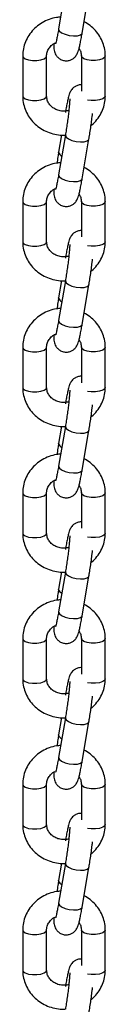
# Model space of a CAD drawing. Units: millimetres. Extents: x 315 to 7654, y 218 to 10499.
# Drawn here: x 3780 to 3799, y 8437 to 8664 of the extents above; entities that cross this region are included whole.
import ezdxf

# ---------------------------------------------------------------- set-up
doc = ezdxf.new("R2010")
doc.units = ezdxf.units.MM
doc.header["$LTSCALE"] = 50

msp = doc.modelspace()

# ---------------------------------------------------------------- linework, layer by layer
at = {"color": 7, "linetype": 'Continuous', "lineweight": 25}
for p, q in [((3789.44, 8670.66), (3787.89, 8661.54)), ((3793.31, 8660.61), (3794.86, 8669.74)), ((3779.63, 8655.34), (3779.63, 8646.1)), ((3785.13, 8646.1), (3785.13, 8655.34)), ((3793.13, 8655.34), (3793.13, 8647.2)), ((3798.63, 8646.1), (3798.63, 8655.34)), ((3788.57, 8637.17), (3787.89, 8633.19)), ((3789.44, 8637.15), (3787.89, 8628.02)), ((3789.44, 8637.15), (3789.44, 8637.08)), ((3793.31, 8627.1), (3794.86, 8636.23)), ((3787.89, 8633.12), (3787.89, 8633.19)), ((3779.63, 8621.83), (3779.63, 8612.59)), ((3785.13, 8612.59), (3785.13, 8621.83)), ((3793.13, 8621.83), (3793.13, 8613.69)), ((3798.63, 8612.59), (3798.63, 8621.83)), ((3788.57, 8603.65), (3787.89, 8599.67)), ((3789.44, 8603.63), (3787.89, 8594.51)), ((3789.44, 8603.63), (3789.44, 8603.57)), ((3793.31, 8593.58), (3794.86, 8602.71)), ((3787.89, 8599.61), (3787.89, 8599.67)), ((3779.63, 8588.31), (3779.63, 8579.07)), ((3785.13, 8579.07), (3785.13, 8588.31)), ((3793.13, 8588.31), (3793.13, 8580.17)), ((3798.63, 8579.07), (3798.63, 8588.31)), ((3788.57, 8570.14), (3787.89, 8566.16)), ((3789.44, 8570.12), (3787.89, 8560.99)), ((3789.44, 8570.12), (3789.44, 8570.05)), ((3793.31, 8560.07), (3794.86, 8569.2)), ((3787.89, 8566.09), (3787.89, 8566.16)), ((3779.63, 8554.8), (3779.63, 8545.56)), ((3785.13, 8545.56), (3785.13, 8554.8)), ((3793.13, 8554.8), (3793.13, 8546.66)), ((3798.63, 8545.56), (3798.63, 8554.8)), ((3788.57, 8536.62), (3787.89, 8532.64)), ((3789.44, 8536.6), (3787.89, 8527.48)), ((3789.44, 8536.6), (3789.44, 8536.54)), ((3793.31, 8526.55), (3794.86, 8535.68)), ((3787.89, 8532.58), (3787.89, 8532.64)), ((3779.63, 8521.28), (3779.63, 8512.04)), ((3785.13, 8512.04), (3785.13, 8521.28)), ((3793.13, 8521.28), (3793.13, 8513.14)), ((3798.63, 8512.04), (3798.63, 8521.28)), ((3788.57, 8503.11), (3787.89, 8499.13)), ((3789.44, 8503.09), (3787.89, 8493.96)), ((3789.44, 8503.09), (3789.44, 8503.02)), ((3793.31, 8493.04), (3794.86, 8502.17)), ((3787.89, 8499.06), (3787.89, 8499.13)), ((3779.63, 8487.77), (3779.63, 8478.53)), ((3785.13, 8478.53), (3785.13, 8487.77)), ((3793.13, 8487.77), (3793.13, 8479.63)), ((3798.63, 8478.53), (3798.63, 8487.77)), ((3788.57, 8469.59), (3787.89, 8465.61)), ((3789.44, 8469.57), (3787.89, 8460.45)), ((3789.44, 8469.57), (3789.44, 8469.51)), ((3793.31, 8459.52), (3794.86, 8468.65)), ((3787.89, 8465.55), (3787.89, 8465.61)), ((3779.63, 8454.25), (3779.63, 8445.01)), ((3785.13, 8445.01), (3785.13, 8454.25)), ((3793.13, 8454.25), (3793.13, 8446.11)), ((3798.63, 8445.01), (3798.63, 8454.25))]:
    msp.add_line(p, q, dxfattribs=at)
at = {"color": 8, "linetype": 'Continuous', "lineweight": 25, "flags": 128}
for points in [[(3787.89, 8661.54), (3787.89, 8661.47), (3788.07, 8661.06), (3788.59, 8660.66), (3789.39, 8660.31), (3790.35, 8660.06), (3791.34, 8659.96), (3792.24, 8660), (3792.91, 8660.19), (3793.27, 8660.5), (3793.31, 8660.61)], [(3779.63, 8655.34), (3779.73, 8655.05), (3780.18, 8654.71), (3780.93, 8654.45), (3781.87, 8654.31), (3782.88, 8654.31), (3783.83, 8654.45), (3784.57, 8654.71), (3785.02, 8655.05), (3785.13, 8655.33)], [(3798.63, 8655.34), (3798.52, 8655.05), (3798.07, 8654.71), (3797.33, 8654.45), (3796.38, 8654.31), (3795.37, 8654.31), (3794.43, 8654.45), (3793.68, 8654.71), (3793.23, 8655.05), (3793.13, 8655.33)], [(3779.63, 8646.1), (3779.73, 8645.82), (3780.18, 8645.47), (3780.93, 8645.21), (3781.87, 8645.07), (3782.88, 8645.07), (3783.83, 8645.21), (3784.57, 8645.47), (3785.02, 8645.82), (3785.13, 8646.1)], [(3798.63, 8646.1), (3798.52, 8645.82), (3798.07, 8645.47), (3797.33, 8645.21), (3796.38, 8645.07), (3795.37, 8645.07), (3794.51, 8645.19)], [(3789.44, 8637.08), (3789.62, 8636.68), (3790.15, 8636.27), (3790.94, 8635.92), (3791.9, 8635.68), (3792.9, 8635.57), (3793.79, 8635.61), (3794.46, 8635.8), (3794.82, 8636.11), (3794.86, 8636.23)], [(3787.89, 8628.02), (3787.89, 8627.95), (3788.07, 8627.55), (3788.59, 8627.14), (3789.39, 8626.79), (3790.35, 8626.55), (3791.34, 8626.44), (3792.24, 8626.48), (3792.91, 8626.67), (3793.27, 8626.98), (3793.31, 8627.1)], [(3779.63, 8621.83), (3779.73, 8621.54), (3780.18, 8621.19), (3780.93, 8620.93), (3781.87, 8620.79), (3782.88, 8620.79), (3783.83, 8620.93), (3784.57, 8621.19), (3785.02, 8621.54), (3785.13, 8621.82)], [(3798.63, 8621.83), (3798.52, 8621.54), (3798.07, 8621.19), (3797.33, 8620.93), (3796.38, 8620.79), (3795.37, 8620.79), (3794.43, 8620.93), (3793.68, 8621.19), (3793.23, 8621.54), (3793.13, 8621.82)], [(3779.63, 8612.59), (3779.73, 8612.3), (3780.18, 8611.95), (3780.93, 8611.69), (3781.87, 8611.55), (3782.88, 8611.55), (3783.83, 8611.69), (3784.57, 8611.95), (3785.02, 8612.3), (3785.13, 8612.59)], [(3798.63, 8612.59), (3798.52, 8612.3), (3798.07, 8611.95), (3797.33, 8611.69), (3796.38, 8611.55), (3795.37, 8611.55), (3794.51, 8611.67)], [(3789.44, 8603.57), (3789.62, 8603.16), (3790.15, 8602.76), (3790.94, 8602.41), (3791.9, 8602.16), (3792.9, 8602.05), (3793.79, 8602.1), (3794.46, 8602.28), (3794.82, 8602.59), (3794.86, 8602.71)], [(3787.89, 8594.51), (3787.89, 8594.44), (3788.07, 8594.03), (3788.59, 8593.63), (3789.39, 8593.28), (3790.35, 8593.03), (3791.34, 8592.93), (3792.24, 8592.97), (3792.91, 8593.16), (3793.27, 8593.46), (3793.31, 8593.58)], [(3779.63, 8588.31), (3779.73, 8588.02), (3780.18, 8587.68), (3780.93, 8587.42), (3781.87, 8587.28), (3782.88, 8587.28), (3783.83, 8587.42), (3784.57, 8587.68), (3785.02, 8588.02), (3785.13, 8588.3)], [(3798.63, 8588.31), (3798.52, 8588.02), (3798.07, 8587.68), (3797.33, 8587.42), (3796.38, 8587.28), (3795.37, 8587.28), (3794.43, 8587.42), (3793.68, 8587.68), (3793.23, 8588.02), (3793.13, 8588.3)], [(3779.63, 8579.07), (3779.73, 8578.79), (3780.18, 8578.44), (3780.93, 8578.18), (3781.87, 8578.04), (3782.88, 8578.04), (3783.83, 8578.18), (3784.57, 8578.44), (3785.02, 8578.79), (3785.13, 8579.07)], [(3798.63, 8579.07), (3798.52, 8578.79), (3798.07, 8578.44), (3797.33, 8578.18), (3796.38, 8578.04), (3795.37, 8578.04), (3794.51, 8578.16)], [(3789.44, 8570.05), (3789.62, 8569.65), (3790.15, 8569.24), (3790.94, 8568.89), (3791.9, 8568.65), (3792.9, 8568.54), (3793.79, 8568.58), (3794.46, 8568.77), (3794.82, 8569.08), (3794.86, 8569.2)], [(3787.89, 8560.99), (3787.89, 8560.92), (3788.07, 8560.52), (3788.59, 8560.11), (3789.39, 8559.76), (3790.35, 8559.52), (3791.34, 8559.41), (3792.24, 8559.45), (3792.91, 8559.64), (3793.27, 8559.95), (3793.31, 8560.07)], [(3779.63, 8554.8), (3779.73, 8554.51), (3780.18, 8554.16), (3780.93, 8553.9), (3781.87, 8553.76), (3782.88, 8553.76), (3783.83, 8553.9), (3784.57, 8554.16), (3785.02, 8554.51), (3785.13, 8554.79)], [(3798.63, 8554.8), (3798.52, 8554.51), (3798.07, 8554.16), (3797.33, 8553.9), (3796.38, 8553.76), (3795.37, 8553.76), (3794.43, 8553.9), (3793.68, 8554.16), (3793.23, 8554.51), (3793.13, 8554.79)], [(3779.63, 8545.56), (3779.73, 8545.27), (3780.18, 8544.92), (3780.93, 8544.66), (3781.87, 8544.52), (3782.88, 8544.52), (3783.83, 8544.66), (3784.57, 8544.92), (3785.02, 8545.27), (3785.13, 8545.56)], [(3798.63, 8545.56), (3798.52, 8545.27), (3798.07, 8544.92), (3797.33, 8544.66), (3796.38, 8544.52), (3795.37, 8544.52), (3794.51, 8544.64)], [(3789.44, 8536.54), (3789.62, 8536.13), (3790.15, 8535.72), (3790.94, 8535.38), (3791.9, 8535.13), (3792.9, 8535.02), (3793.79, 8535.07), (3794.46, 8535.25), (3794.82, 8535.56), (3794.86, 8535.68)], [(3787.89, 8527.48), (3787.89, 8527.41), (3788.07, 8527), (3788.59, 8526.6), (3789.39, 8526.25), (3790.35, 8526), (3791.34, 8525.9), (3792.24, 8525.94), (3792.91, 8526.13), (3793.27, 8526.43), (3793.31, 8526.55)], [(3779.63, 8521.28), (3779.73, 8520.99), (3780.18, 8520.65), (3780.93, 8520.39), (3781.87, 8520.25), (3782.88, 8520.25), (3783.83, 8520.39), (3784.57, 8520.65), (3785.02, 8520.99), (3785.13, 8521.27)], [(3798.63, 8521.28), (3798.52, 8520.99), (3798.07, 8520.65), (3797.33, 8520.39), (3796.38, 8520.25), (3795.37, 8520.25), (3794.43, 8520.39), (3793.68, 8520.65), (3793.23, 8520.99), (3793.13, 8521.27)], [(3779.63, 8512.04), (3779.73, 8511.76), (3780.18, 8511.41), (3780.93, 8511.15), (3781.87, 8511.01), (3782.88, 8511.01), (3783.83, 8511.15), (3784.57, 8511.41), (3785.02, 8511.76), (3785.13, 8512.04)], [(3798.63, 8512.04), (3798.52, 8511.76), (3798.07, 8511.41), (3797.33, 8511.15), (3796.38, 8511.01), (3795.37, 8511.01), (3794.51, 8511.13)], [(3789.44, 8503.02), (3789.62, 8502.61), (3790.15, 8502.21), (3790.94, 8501.86), (3791.9, 8501.62), (3792.9, 8501.51), (3793.79, 8501.55), (3794.46, 8501.74), (3794.82, 8502.05), (3794.86, 8502.17)], [(3787.89, 8493.96), (3787.89, 8493.89), (3788.07, 8493.49), (3788.59, 8493.08), (3789.39, 8492.73), (3790.35, 8492.49), (3791.34, 8492.38), (3792.24, 8492.42), (3792.91, 8492.61), (3793.27, 8492.92), (3793.31, 8493.04)], [(3779.63, 8487.77), (3779.73, 8487.48), (3780.18, 8487.13), (3780.93, 8486.87), (3781.87, 8486.73), (3782.88, 8486.73), (3783.83, 8486.87), (3784.57, 8487.13), (3785.02, 8487.48), (3785.13, 8487.76)], [(3798.63, 8487.77), (3798.52, 8487.48), (3798.07, 8487.13), (3797.33, 8486.87), (3796.38, 8486.73), (3795.37, 8486.73), (3794.43, 8486.87), (3793.68, 8487.13), (3793.23, 8487.48), (3793.13, 8487.76)], [(3779.63, 8478.53), (3779.73, 8478.24), (3780.18, 8477.89), (3780.93, 8477.63), (3781.87, 8477.49), (3782.88, 8477.49), (3783.83, 8477.63), (3784.57, 8477.89), (3785.02, 8478.24), (3785.13, 8478.53)], [(3798.63, 8478.53), (3798.52, 8478.24), (3798.07, 8477.89), (3797.33, 8477.63), (3796.38, 8477.49), (3795.37, 8477.49), (3794.51, 8477.61)], [(3789.44, 8469.51), (3789.62, 8469.1), (3790.15, 8468.69), (3790.94, 8468.35), (3791.9, 8468.1), (3792.9, 8467.99), (3793.79, 8468.04), (3794.46, 8468.22), (3794.82, 8468.53), (3794.86, 8468.65)], [(3787.89, 8460.45), (3787.89, 8460.38), (3788.07, 8459.97), (3788.59, 8459.57), (3789.39, 8459.22), (3790.35, 8458.97), (3791.34, 8458.87), (3792.24, 8458.91), (3792.91, 8459.1), (3793.27, 8459.4), (3793.31, 8459.52)], [(3779.63, 8454.25), (3779.73, 8453.96), (3780.18, 8453.62), (3780.93, 8453.36), (3781.87, 8453.22), (3782.88, 8453.22), (3783.83, 8453.36), (3784.57, 8453.62), (3785.02, 8453.96), (3785.13, 8454.24)], [(3798.63, 8454.25), (3798.52, 8453.96), (3798.07, 8453.62), (3797.33, 8453.36), (3796.38, 8453.22), (3795.37, 8453.22), (3794.43, 8453.36), (3793.68, 8453.62), (3793.23, 8453.96), (3793.13, 8454.24)], [(3779.63, 8445.01), (3779.73, 8444.73), (3780.18, 8444.38), (3780.93, 8444.12), (3781.87, 8443.98), (3782.88, 8443.98), (3783.83, 8444.12), (3784.57, 8444.38), (3785.02, 8444.73), (3785.13, 8445.01)], [(3798.63, 8445.01), (3798.52, 8444.73), (3798.07, 8444.38), (3797.33, 8444.12), (3796.38, 8443.98), (3795.37, 8443.98), (3794.51, 8444.1)]]:
    msp.add_lwpolyline(points, dxfattribs=at)
at = {"color": 8, "linetype": 'Continuous', "lineweight": 25}
for centre in [(3789.21, 8633.56), (3789.21, 8600.04), (3789.21, 8566.53), (3789.21, 8533.01), (3789.21, 8499.5), (3789.21, 8465.98)]:
    msp.add_arc(centre, 1.39, 198.2935, 244.8687, dxfattribs=at)
at = {"color": 7, "linetype": 'Continuous', "lineweight": 25}
for points, knots in [([(3788.35, 8664.26), (3788.03, 8664.24), (3787.12, 8664.19), (3785.67, 8663.76), (3784.1, 8663.03), (3782.69, 8662.02), (3781.5, 8660.79), (3780.57, 8659.37), (3779.94, 8657.82), (3779.66, 8656.45), (3779.64, 8655.62), (3779.63, 8655.34)], [0, 0, 0, 0, 0.0702289, 0.1949296, 0.3196856, 0.4443072, 0.5685721, 0.6923201, 0.8154068, 0.9377954, 1, 1, 1, 1]), ([(3798.63, 8655.34), (3798.61, 8655.69), (3798.58, 8656.58), (3798.26, 8658), (3797.6, 8659.51), (3796.67, 8660.9), (3795.48, 8662.08), (3794.48, 8662.84), (3793.85, 8663.12), (3793.75, 8663.17)], [0, 0, 0, 0, 0.108605, 0.27925, 0.449888, 0.620792, 0.792286, 0.964583, 1, 1, 1, 1]), ([(3786.83, 8658.19), (3786.82, 8658.15), (3786.8, 8657.76), (3786.8, 8657.33), (3786.83, 8656.74), (3786.97, 8656.15), (3787.24, 8655.55), (3787.68, 8654.98), (3788.35, 8654.49), (3789.21, 8654.21), (3790.09, 8654.22), (3790.85, 8654.47), (3791.42, 8654.85), (3791.83, 8655.27), (3792.1, 8655.68), (3792.28, 8656.06), (3792.44, 8656.47), (3792.6, 8657.03), (3792.79, 8657.86), (3793.01, 8658.94), (3793.19, 8659.89), (3793.29, 8660.47), (3793.31, 8660.61)], [0, 0, 0, 0, 0.009221, 0.10255, 0.158757, 0.200287, 0.236065, 0.278212, 0.325465, 0.375753, 0.429398, 0.473578, 0.512092, 0.546665, 0.578788, 0.611596, 0.654148, 0.722948, 0.809676, 0.892354, 0.973292, 1, 1, 1, 1]), ([(3787.89, 8661.54), (3787.85, 8661.32), (3787.74, 8660.67), (3787.56, 8659.73), (3787.38, 8658.88), (3787.26, 8658.38), (3787.19, 8658.15), (3787.2, 8658.17), (3787.2, 8658.18)], [0, 0, 0, 0, 0.1278843, 0.3698864, 0.6081643, 0.8045038, 0.9567263, 1, 1, 1, 1]), ([(3785.13, 8655.34), (3785.13, 8655.47), (3785.15, 8655.91), (3785.37, 8656.67), (3785.96, 8657.52), (3786.56, 8658.09), (3786.99, 8658.27), (3787.07, 8658.3)], [0, 0, 0, 0, 0.107725, 0.391632, 0.669815, 0.93678, 1, 1, 1, 1]), ([(3792.59, 8657.05), (3792.74, 8656.81), (3793.06, 8656.26), (3793.1, 8655.67), (3793.13, 8655.34)], [0, 0, 0, 0, 0.451044, 1, 1, 1, 1]), ([(3793.13, 8648.66), (3792.96, 8648.67), (3792.53, 8648.69), (3791.9, 8648.45), (3791.33, 8648.08), (3790.92, 8647.66), (3790.65, 8647.25), (3790.47, 8646.87), (3790.32, 8646.46), (3790.16, 8645.9), (3789.96, 8645.07), (3789.74, 8643.99), (3789.57, 8643.04), (3789.47, 8642.46), (3789.44, 8642.31)], [0, 0, 0, 0, 0.048277, 0.121967, 0.186172, 0.243864, 0.297425, 0.352154, 0.423128, 0.537874, 0.682546, 0.820444, 0.955443, 1, 1, 1, 1]), ([(3779.63, 8646.1), (3779.64, 8645.76), (3779.67, 8644.86), (3780, 8643.45), (3780.65, 8641.93), (3781.59, 8640.55), (3782.77, 8639.36), (3784.17, 8638.38), (3785.73, 8637.65), (3787.4, 8637.23), (3788.66, 8637.07), (3789.33, 8637.13), (3789.43, 8637.14)], [0, 0, 0, 0, 0.071704, 0.184383, 0.297049, 0.409873, 0.523125, 0.63686, 0.751167, 0.86599, 0.981267, 1, 1, 1, 1]), ([(3790.24, 8642.78), (3789.94, 8642.71), (3789.29, 8642.57), (3788.24, 8642.66), (3787.21, 8643), (3786.33, 8643.56), (3785.66, 8644.29), (3785.21, 8645.16), (3785.16, 8645.78), (3785.13, 8646.1)], [0, 0, 0, 0, 0.118034, 0.260986, 0.403463, 0.546292, 0.690988, 0.839344, 1, 1, 1, 1]), ([(3790.45, 8645.5), (3790.45, 8645.5), (3790.45, 8645.51), (3790.45, 8645.31), (3790.43, 8644.87), (3790.38, 8644.13), (3790.28, 8643.11), (3790.14, 8641.89), (3789.96, 8640.52), (3789.76, 8639.11), (3789.58, 8637.97), (3789.47, 8637.34), (3789.44, 8637.15)], [0, 0, 0, 0, 0.025063, 0.09799, 0.19123, 0.302818, 0.424984, 0.552148, 0.681499, 0.811762, 0.942267, 1, 1, 1, 1]), ([(3795.34, 8639.33), (3795.41, 8639.37), (3795.94, 8639.75), (3796.74, 8640.67), (3797.69, 8642.07), (3798.31, 8643.63), (3798.59, 8644.99), (3798.62, 8645.82), (3798.63, 8646.1)], [0, 0, 0, 0, 0.029355, 0.246414, 0.462575, 0.677551, 0.891348, 1, 1, 1, 1]), ([(3794.86, 8636.23), (3794.9, 8636.47), (3795.02, 8637.18), (3795.22, 8638.42), (3795.43, 8639.9), (3795.59, 8641.17), (3795.67, 8641.87), (3795.7, 8642.13)], [0, 0, 0, 0, 0.12693, 0.369797, 0.612412, 0.855155, 1, 1, 1, 1]), ([(3787.89, 8633.19), (3787.85, 8632.95), (3787.73, 8632.24), (3787.6, 8631.38), (3787.51, 8630.78), (3787.5, 8630.67)], [0, 0, 0, 0, 0.300039, 0.874136, 1, 1, 1, 1]), ([(3788.35, 8630.75), (3788.03, 8630.73), (3787.12, 8630.67), (3785.67, 8630.25), (3784.1, 8629.51), (3782.69, 8628.51), (3781.5, 8627.27), (3780.57, 8625.86), (3779.94, 8624.3), (3779.66, 8622.94), (3779.64, 8622.11), (3779.63, 8621.83)], [0, 0, 0, 0, 0.070229, 0.1949304, 0.3196853, 0.444307, 0.568572, 0.69232, 0.8154068, 0.9377954, 1, 1, 1, 1]), ([(3798.63, 8621.83), (3798.61, 8622.17), (3798.58, 8623.07), (3798.26, 8624.48), (3797.6, 8626), (3796.67, 8627.38), (3795.48, 8628.56), (3794.48, 8629.33), (3793.85, 8629.61), (3793.75, 8629.65)], [0, 0, 0, 0, 0.108605, 0.27925, 0.449889, 0.620793, 0.792286, 0.964582, 1, 1, 1, 1]), ([(3786.83, 8624.67), (3786.82, 8624.64), (3786.8, 8624.24), (3786.8, 8623.82), (3786.83, 8623.23), (3786.97, 8622.64), (3787.24, 8622.04), (3787.68, 8621.46), (3788.35, 8620.98), (3789.21, 8620.7), (3790.09, 8620.71), (3790.85, 8620.96), (3791.42, 8621.33), (3791.83, 8621.75), (3792.1, 8622.17), (3792.28, 8622.55), (3792.44, 8622.96), (3792.6, 8623.52), (3792.79, 8624.35), (3793.01, 8625.43), (3793.19, 8626.38), (3793.29, 8626.96), (3793.31, 8627.1)], [0, 0, 0, 0, 0.009226, 0.10255, 0.158761, 0.200287, 0.236064, 0.278211, 0.325466, 0.375754, 0.429398, 0.473579, 0.512092, 0.546663, 0.57879, 0.611597, 0.654149, 0.722943, 0.809676, 0.892354, 0.973292, 1, 1, 1, 1]), ([(3787.89, 8628.02), (3787.85, 8627.8), (3787.74, 8627.16), (3787.56, 8626.22), (3787.38, 8625.37), (3787.26, 8624.87), (3787.19, 8624.64), (3787.2, 8624.66), (3787.2, 8624.66)], [0, 0, 0, 0, 0.127894, 0.369885, 0.608163, 0.804504, 0.956747, 1, 1, 1, 1]), ([(3785.13, 8621.83), (3785.13, 8621.95), (3785.15, 8622.4), (3785.37, 8623.16), (3785.96, 8624.01), (3786.56, 8624.57), (3786.99, 8624.75), (3787.07, 8624.79)], [0, 0, 0, 0, 0.107725, 0.391634, 0.669802, 0.93678, 1, 1, 1, 1]), ([(3792.59, 8623.54), (3792.74, 8623.29), (3793.06, 8622.74), (3793.1, 8622.15), (3793.13, 8621.83)], [0, 0, 0, 0, 0.451044, 1, 1, 1, 1]), ([(3793.13, 8615.15), (3792.96, 8615.15), (3792.53, 8615.17), (3791.9, 8614.93), (3791.33, 8614.57), (3790.92, 8614.15), (3790.65, 8613.73), (3790.47, 8613.35), (3790.32, 8612.94), (3790.16, 8612.38), (3789.96, 8611.55), (3789.74, 8610.47), (3789.57, 8609.52), (3789.47, 8608.94), (3789.44, 8608.8)], [0, 0, 0, 0, 0.048279, 0.121969, 0.186172, 0.243868, 0.297429, 0.352151, 0.423125, 0.537871, 0.682544, 0.820443, 0.955442, 1, 1, 1, 1]), ([(3779.63, 8612.59), (3779.64, 8612.24), (3779.67, 8611.35), (3780, 8609.93), (3780.65, 8608.42), (3781.59, 8607.04), (3782.77, 8605.84), (3784.17, 8604.87), (3785.73, 8604.14), (3787.4, 8603.72), (3788.66, 8603.55), (3789.33, 8603.62), (3789.43, 8603.63)], [0, 0, 0, 0, 0.071704, 0.184383, 0.297049, 0.409873, 0.523125, 0.63686, 0.751167, 0.86599, 0.981267, 1, 1, 1, 1]), ([(3790.24, 8609.26), (3789.94, 8609.2), (3789.29, 8609.05), (3788.24, 8609.15), (3787.21, 8609.48), (3786.33, 8610.04), (3785.66, 8610.78), (3785.21, 8611.64), (3785.16, 8612.27), (3785.13, 8612.59)], [0, 0, 0, 0, 0.118035, 0.260987, 0.40346, 0.546294, 0.690986, 0.839336, 1, 1, 1, 1]), ([(3795.34, 8605.81), (3795.41, 8605.86), (3795.94, 8606.23), (3796.74, 8607.16), (3797.69, 8608.56), (3798.31, 8610.11), (3798.59, 8611.48), (3798.62, 8612.31), (3798.63, 8612.59)], [0, 0, 0, 0, 0.029355, 0.246414, 0.462571, 0.677551, 0.891348, 1, 1, 1, 1]), ([(3790.45, 8611.98), (3790.45, 8611.98), (3790.45, 8611.99), (3790.45, 8611.79), (3790.43, 8611.35), (3790.38, 8610.61), (3790.28, 8609.6), (3790.14, 8608.37), (3789.96, 8607.01), (3789.76, 8605.6), (3789.58, 8604.46), (3789.47, 8603.83), (3789.44, 8603.63)], [0, 0, 0, 0, 0.025063, 0.09799, 0.19123, 0.302818, 0.424984, 0.552148, 0.681499, 0.811762, 0.942267, 1, 1, 1, 1]), ([(3794.86, 8602.71), (3794.9, 8602.95), (3795.02, 8603.66), (3795.22, 8604.9), (3795.43, 8606.39), (3795.59, 8607.65), (3795.67, 8608.35), (3795.7, 8608.61)], [0, 0, 0, 0, 0.12693, 0.3697975, 0.6124074, 0.8551551, 1, 1, 1, 1]), ([(3787.89, 8599.67), (3787.85, 8599.43), (3787.73, 8598.72), (3787.6, 8597.87), (3787.51, 8597.26), (3787.5, 8597.16)], [0, 0, 0, 0, 0.300039, 0.874136, 1, 1, 1, 1]), ([(3788.35, 8597.23), (3788.03, 8597.21), (3787.12, 8597.16), (3785.67, 8596.73), (3784.1, 8596), (3782.69, 8594.99), (3781.5, 8593.76), (3780.57, 8592.34), (3779.94, 8590.79), (3779.66, 8589.42), (3779.64, 8588.59), (3779.63, 8588.31)], [0, 0, 0, 0, 0.070229, 0.19493, 0.319687, 0.444307, 0.568572, 0.692322, 0.815407, 0.937795, 1, 1, 1, 1]), ([(3787.89, 8594.51), (3787.85, 8594.29), (3787.74, 8593.64), (3787.56, 8592.7), (3787.38, 8591.85), (3787.26, 8591.35), (3787.19, 8591.12), (3787.2, 8591.14), (3787.2, 8591.15)], [0, 0, 0, 0, 0.127891, 0.369877, 0.608151, 0.804487, 0.956727, 1, 1, 1, 1]), ([(3798.63, 8588.31), (3798.61, 8588.66), (3798.58, 8589.55), (3798.26, 8590.97), (3797.6, 8592.48), (3796.67, 8593.87), (3795.48, 8595.05), (3794.48, 8595.81), (3793.85, 8596.09), (3793.75, 8596.14)], [0, 0, 0, 0, 0.108601, 0.27925, 0.449886, 0.620793, 0.792286, 0.964582, 1, 1, 1, 1]), ([(3786.83, 8591.16), (3786.82, 8591.12), (3786.8, 8590.73), (3786.8, 8590.3), (3786.83, 8589.71), (3786.97, 8589.12), (3787.24, 8588.52), (3787.68, 8587.95), (3788.35, 8587.46), (3789.21, 8587.18), (3790.09, 8587.19), (3790.85, 8587.44), (3791.42, 8587.82), (3791.83, 8588.24), (3792.1, 8588.65), (3792.28, 8589.03), (3792.44, 8589.44), (3792.6, 8590), (3792.79, 8590.83), (3793.01, 8591.91), (3793.19, 8592.86), (3793.29, 8593.44), (3793.31, 8593.58)], [0, 0, 0, 0, 0.009221, 0.10255, 0.158756, 0.200286, 0.236064, 0.278211, 0.325466, 0.375753, 0.429397, 0.473577, 0.512092, 0.546663, 0.578786, 0.611598, 0.65415, 0.722944, 0.809672, 0.892354, 0.973292, 1, 1, 1, 1]), ([(3785.13, 8588.31), (3785.13, 8588.44), (3785.15, 8588.88), (3785.37, 8589.64), (3785.96, 8590.49), (3786.56, 8591.06), (3786.99, 8591.24), (3787.07, 8591.27)], [0, 0, 0, 0, 0.107708, 0.391635, 0.669805, 0.936772, 1, 1, 1, 1]), ([(3792.59, 8590.02), (3792.74, 8589.78), (3793.06, 8589.23), (3793.1, 8588.64), (3793.13, 8588.31)], [0, 0, 0, 0, 0.451059, 1, 1, 1, 1]), ([(3793.13, 8581.63), (3792.96, 8581.64), (3792.53, 8581.66), (3791.9, 8581.42), (3791.33, 8581.05), (3790.92, 8580.63), (3790.65, 8580.22), (3790.47, 8579.84), (3790.32, 8579.43), (3790.16, 8578.87), (3789.96, 8578.04), (3789.74, 8576.96), (3789.57, 8576.01), (3789.47, 8575.43), (3789.44, 8575.28)], [0, 0, 0, 0, 0.048278, 0.121968, 0.18617, 0.243867, 0.297428, 0.352149, 0.423124, 0.53788, 0.682544, 0.820443, 0.955442, 1, 1, 1, 1]), ([(3779.63, 8579.07), (3779.64, 8578.73), (3779.67, 8577.83), (3780, 8576.42), (3780.65, 8574.9), (3781.59, 8573.52), (3782.77, 8572.33), (3784.17, 8571.35), (3785.73, 8570.62), (3787.4, 8570.2), (3788.66, 8570.04), (3789.33, 8570.1), (3789.43, 8570.11)], [0, 0, 0, 0, 0.071704, 0.184383, 0.297049, 0.409873, 0.523125, 0.636861, 0.751167, 0.86599, 0.981267, 1, 1, 1, 1]), ([(3790.24, 8575.75), (3789.94, 8575.68), (3789.29, 8575.54), (3788.24, 8575.63), (3787.21, 8575.97), (3786.33, 8576.53), (3785.66, 8577.26), (3785.21, 8578.13), (3785.16, 8578.75), (3785.13, 8579.07)], [0, 0, 0, 0, 0.1180344, 0.2609867, 0.4034599, 0.5462928, 0.6909781, 0.8393358, 1, 1, 1, 1]), ([(3790.45, 8578.47), (3790.45, 8578.47), (3790.45, 8578.48), (3790.45, 8578.28), (3790.43, 8577.84), (3790.38, 8577.1), (3790.28, 8576.08), (3790.14, 8574.86), (3789.96, 8573.49), (3789.76, 8572.08), (3789.58, 8570.94), (3789.47, 8570.31), (3789.44, 8570.12)], [0, 0, 0, 0, 0.025063, 0.09799, 0.191231, 0.30282, 0.424986, 0.552146, 0.6815, 0.811763, 0.942267, 1, 1, 1, 1]), ([(3795.34, 8572.3), (3795.41, 8572.34), (3795.94, 8572.72), (3796.74, 8573.64), (3797.69, 8575.04), (3798.31, 8576.6), (3798.59, 8577.96), (3798.62, 8578.79), (3798.63, 8579.07)], [0, 0, 0, 0, 0.029357, 0.246416, 0.462572, 0.677552, 0.891348, 1, 1, 1, 1]), ([(3794.86, 8569.2), (3794.9, 8569.44), (3795.02, 8570.15), (3795.22, 8571.39), (3795.43, 8572.87), (3795.59, 8574.14), (3795.67, 8574.84), (3795.7, 8575.1)], [0, 0, 0, 0, 0.1269248, 0.369797, 0.6124086, 0.8551628, 1, 1, 1, 1]), ([(3787.89, 8566.16), (3787.85, 8565.92), (3787.73, 8565.21), (3787.6, 8564.35), (3787.51, 8563.75), (3787.5, 8563.64)], [0, 0, 0, 0, 0.300036, 0.874135, 1, 1, 1, 1]), ([(3788.35, 8563.72), (3788.03, 8563.7), (3787.12, 8563.64), (3785.67, 8563.22), (3784.1, 8562.48), (3782.69, 8561.48), (3781.5, 8560.24), (3780.57, 8558.83), (3779.94, 8557.27), (3779.66, 8555.91), (3779.64, 8555.08), (3779.63, 8554.8)], [0, 0, 0, 0, 0.0702291, 0.1949297, 0.3196856, 0.4443057, 0.5685723, 0.6923203, 0.8154069, 0.9377932, 1, 1, 1, 1]), ([(3798.63, 8554.8), (3798.61, 8555.14), (3798.58, 8556.04), (3798.26, 8557.45), (3797.6, 8558.97), (3796.67, 8560.35), (3795.48, 8561.53), (3794.48, 8562.3), (3793.85, 8562.58), (3793.75, 8562.62)], [0, 0, 0, 0, 0.108605, 0.27925, 0.449888, 0.620795, 0.792286, 0.964583, 1, 1, 1, 1]), ([(3787.89, 8560.99), (3787.85, 8560.77), (3787.74, 8560.13), (3787.56, 8559.19), (3787.38, 8558.34), (3787.26, 8557.84), (3787.19, 8557.61), (3787.2, 8557.63), (3787.2, 8557.63)], [0, 0, 0, 0, 0.127883, 0.369871, 0.608147, 0.804485, 0.956727, 1, 1, 1, 1]), ([(3786.83, 8557.64), (3786.82, 8557.61), (3786.8, 8557.21), (3786.8, 8556.79), (3786.83, 8556.2), (3786.97, 8555.61), (3787.24, 8555.01), (3787.68, 8554.43), (3788.35, 8553.95), (3789.21, 8553.67), (3790.09, 8553.68), (3790.85, 8553.93), (3791.42, 8554.3), (3791.83, 8554.72), (3792.1, 8555.14), (3792.28, 8555.52), (3792.44, 8555.93), (3792.6, 8556.49), (3792.79, 8557.32), (3793.01, 8558.4), (3793.19, 8559.35), (3793.29, 8559.93), (3793.31, 8560.07)], [0, 0, 0, 0, 0.009221, 0.10255, 0.158756, 0.200286, 0.236064, 0.278211, 0.325465, 0.375752, 0.429397, 0.473578, 0.512091, 0.546664, 0.578787, 0.611595, 0.654146, 0.722946, 0.809674, 0.892356, 0.973295, 1, 1, 1, 1]), ([(3785.13, 8554.8), (3785.13, 8554.92), (3785.15, 8555.37), (3785.37, 8556.13), (3785.96, 8556.98), (3786.56, 8557.54), (3786.99, 8557.72), (3787.07, 8557.76)], [0, 0, 0, 0, 0.107725, 0.391632, 0.669815, 0.93678, 1, 1, 1, 1]), ([(3792.59, 8556.51), (3792.74, 8556.26), (3793.06, 8555.71), (3793.1, 8555.12), (3793.13, 8554.8)], [0, 0, 0, 0, 0.451044, 1, 1, 1, 1]), ([(3793.13, 8548.12), (3792.96, 8548.12), (3792.53, 8548.14), (3791.9, 8547.9), (3791.33, 8547.54), (3790.92, 8547.12), (3790.65, 8546.7), (3790.47, 8546.32), (3790.32, 8545.91), (3790.16, 8545.35), (3789.96, 8544.52), (3789.74, 8543.44), (3789.57, 8542.49), (3789.47, 8541.91), (3789.44, 8541.77)], [0, 0, 0, 0, 0.048277, 0.121967, 0.186172, 0.243864, 0.297425, 0.352155, 0.423129, 0.537875, 0.682538, 0.820444, 0.955443, 1, 1, 1, 1]), ([(3779.63, 8545.56), (3779.64, 8545.21), (3779.67, 8544.32), (3780, 8542.9), (3780.65, 8541.39), (3781.59, 8540.01), (3782.77, 8538.81), (3784.17, 8537.84), (3785.73, 8537.11), (3787.4, 8536.69), (3788.66, 8536.52), (3789.33, 8536.59), (3789.43, 8536.6)], [0, 0, 0, 0, 0.071704, 0.184383, 0.297049, 0.409874, 0.523126, 0.636861, 0.751168, 0.86599, 0.981267, 1, 1, 1, 1]), ([(3790.24, 8542.23), (3789.94, 8542.17), (3789.29, 8542.02), (3788.24, 8542.12), (3787.21, 8542.45), (3786.33, 8543.01), (3785.66, 8543.75), (3785.21, 8544.61), (3785.16, 8545.24), (3785.13, 8545.56)], [0, 0, 0, 0, 0.118034, 0.260986, 0.403459, 0.546286, 0.690979, 0.839333, 1, 1, 1, 1]), ([(3790.45, 8544.95), (3790.45, 8544.95), (3790.45, 8544.96), (3790.45, 8544.76), (3790.43, 8544.32), (3790.38, 8543.58), (3790.28, 8542.57), (3790.14, 8541.34), (3789.96, 8539.98), (3789.76, 8538.57), (3789.58, 8537.43), (3789.47, 8536.8), (3789.44, 8536.6)], [0, 0, 0, 0, 0.025063, 0.097999, 0.191239, 0.302826, 0.424991, 0.552149, 0.681502, 0.811763, 0.942268, 1, 1, 1, 1]), ([(3795.34, 8538.78), (3795.41, 8538.83), (3795.94, 8539.2), (3796.74, 8540.13), (3797.69, 8541.53), (3798.31, 8543.08), (3798.59, 8544.45), (3798.62, 8545.28), (3798.63, 8545.56)], [0, 0, 0, 0, 0.029354, 0.246417, 0.462573, 0.677552, 0.891344, 1, 1, 1, 1]), ([(3794.86, 8535.68), (3794.9, 8535.92), (3795.02, 8536.63), (3795.22, 8537.87), (3795.43, 8539.36), (3795.59, 8540.62), (3795.67, 8541.32), (3795.7, 8541.58)], [0, 0, 0, 0, 0.1269306, 0.3697993, 0.6124094, 0.8551631, 1, 1, 1, 1]), ([(3787.89, 8532.64), (3787.85, 8532.4), (3787.73, 8531.69), (3787.6, 8530.84), (3787.51, 8530.23), (3787.5, 8530.13)], [0, 0, 0, 0, 0.300038, 0.874134, 1, 1, 1, 1]), ([(3788.35, 8530.2), (3788.03, 8530.18), (3787.12, 8530.13), (3785.67, 8529.7), (3784.1, 8528.97), (3782.69, 8527.96), (3781.5, 8526.73), (3780.57, 8525.31), (3779.94, 8523.76), (3779.66, 8522.39), (3779.64, 8521.56), (3779.63, 8521.28)], [0, 0, 0, 0, 0.0702289, 0.1949296, 0.3196856, 0.4443072, 0.5685721, 0.6923201, 0.8154068, 0.9377954, 1, 1, 1, 1]), ([(3798.63, 8521.28), (3798.61, 8521.63), (3798.58, 8522.52), (3798.26, 8523.94), (3797.6, 8525.45), (3796.67, 8526.84), (3795.48, 8528.02), (3794.48, 8528.78), (3793.85, 8529.06), (3793.75, 8529.11)], [0, 0, 0, 0, 0.108605, 0.27925, 0.449888, 0.620792, 0.792286, 0.964583, 1, 1, 1, 1]), ([(3786.83, 8524.13), (3786.82, 8524.09), (3786.8, 8523.7), (3786.8, 8523.27), (3786.83, 8522.68), (3786.97, 8522.09), (3787.24, 8521.49), (3787.68, 8520.92), (3788.35, 8520.43), (3789.21, 8520.15), (3790.09, 8520.16), (3790.85, 8520.41), (3791.42, 8520.79), (3791.83, 8521.21), (3792.1, 8521.62), (3792.28, 8522), (3792.44, 8522.41), (3792.6, 8522.97), (3792.79, 8523.8), (3793.01, 8524.88), (3793.19, 8525.83), (3793.29, 8526.41), (3793.31, 8526.55)], [0, 0, 0, 0, 0.009221, 0.10255, 0.158757, 0.200287, 0.236064, 0.278211, 0.325465, 0.375753, 0.429398, 0.473579, 0.512092, 0.546666, 0.578789, 0.611596, 0.654148, 0.722948, 0.809676, 0.892354, 0.973292, 1, 1, 1, 1]), ([(3787.89, 8527.48), (3787.85, 8527.25), (3787.74, 8526.61), (3787.56, 8525.67), (3787.38, 8524.82), (3787.26, 8524.32), (3787.19, 8524.09), (3787.2, 8524.11), (3787.2, 8524.12)], [0, 0, 0, 0, 0.127884, 0.369887, 0.608165, 0.804504, 0.956747, 1, 1, 1, 1]), ([(3785.13, 8521.28), (3785.13, 8521.41), (3785.15, 8521.85), (3785.37, 8522.61), (3785.96, 8523.46), (3786.56, 8524.03), (3786.99, 8524.21), (3787.07, 8524.24)], [0, 0, 0, 0, 0.107725, 0.391632, 0.669815, 0.93678, 1, 1, 1, 1]), ([(3792.59, 8522.99), (3792.74, 8522.75), (3793.06, 8522.2), (3793.1, 8521.61), (3793.13, 8521.28)], [0, 0, 0, 0, 0.451044, 1, 1, 1, 1]), ([(3793.13, 8514.6), (3792.96, 8514.61), (3792.53, 8514.63), (3791.9, 8514.39), (3791.33, 8514.02), (3790.92, 8513.6), (3790.65, 8513.19), (3790.47, 8512.81), (3790.32, 8512.4), (3790.16, 8511.84), (3789.96, 8511.01), (3789.74, 8509.93), (3789.57, 8508.98), (3789.47, 8508.4), (3789.44, 8508.25)], [0, 0, 0, 0, 0.048277, 0.121967, 0.186172, 0.243864, 0.297425, 0.352154, 0.423128, 0.537874, 0.682546, 0.820444, 0.955443, 1, 1, 1, 1]), ([(3779.63, 8512.04), (3779.64, 8511.7), (3779.67, 8510.8), (3780, 8509.39), (3780.65, 8507.87), (3781.59, 8506.49), (3782.77, 8505.3), (3784.17, 8504.32), (3785.73, 8503.59), (3787.4, 8503.17), (3788.66, 8503.01), (3789.33, 8503.07), (3789.43, 8503.08)], [0, 0, 0, 0, 0.071704, 0.184383, 0.297049, 0.409873, 0.523125, 0.63686, 0.751167, 0.86599, 0.981267, 1, 1, 1, 1]), ([(3790.24, 8508.72), (3789.94, 8508.65), (3789.29, 8508.51), (3788.24, 8508.6), (3787.21, 8508.94), (3786.33, 8509.5), (3785.66, 8510.23), (3785.21, 8511.1), (3785.16, 8511.72), (3785.13, 8512.04)], [0, 0, 0, 0, 0.118033, 0.260986, 0.403463, 0.546292, 0.690985, 0.839341, 1, 1, 1, 1]), ([(3790.45, 8511.44), (3790.45, 8511.44), (3790.45, 8511.45), (3790.45, 8511.25), (3790.43, 8510.81), (3790.38, 8510.07), (3790.28, 8509.05), (3790.14, 8507.83), (3789.96, 8506.46), (3789.76, 8505.05), (3789.58, 8503.91), (3789.47, 8503.28), (3789.44, 8503.09)], [0, 0, 0, 0, 0.0250634, 0.0979896, 0.1912301, 0.3028182, 0.4249843, 0.552148, 0.6814994, 0.8117617, 0.9422671, 1, 1, 1, 1]), ([(3795.34, 8505.27), (3795.41, 8505.31), (3795.94, 8505.69), (3796.74, 8506.61), (3797.69, 8508.01), (3798.31, 8509.57), (3798.59, 8510.93), (3798.62, 8511.76), (3798.63, 8512.04)], [0, 0, 0, 0, 0.029355, 0.246414, 0.462575, 0.677551, 0.891344, 1, 1, 1, 1]), ([(3794.86, 8502.17), (3794.9, 8502.41), (3795.02, 8503.12), (3795.22, 8504.36), (3795.43, 8505.84), (3795.59, 8507.11), (3795.67, 8507.81), (3795.7, 8508.07)], [0, 0, 0, 0, 0.12693, 0.3697975, 0.6124074, 0.8551551, 1, 1, 1, 1]), ([(3787.89, 8499.13), (3787.85, 8498.89), (3787.73, 8498.18), (3787.6, 8497.32), (3787.51, 8496.72), (3787.5, 8496.61)], [0, 0, 0, 0, 0.300039, 0.874136, 1, 1, 1, 1]), ([(3788.35, 8496.69), (3788.03, 8496.67), (3787.12, 8496.61), (3785.67, 8496.19), (3784.1, 8495.45), (3782.69, 8494.45), (3781.5, 8493.21), (3780.57, 8491.8), (3779.94, 8490.24), (3779.66, 8488.88), (3779.64, 8488.05), (3779.63, 8487.77)], [0, 0, 0, 0, 0.070229, 0.1949304, 0.3196853, 0.444307, 0.568572, 0.69232, 0.8154068, 0.9377954, 1, 1, 1, 1]), ([(3798.63, 8487.77), (3798.61, 8488.11), (3798.58, 8489.01), (3798.26, 8490.42), (3797.6, 8491.94), (3796.67, 8493.32), (3795.48, 8494.5), (3794.48, 8495.27), (3793.85, 8495.55), (3793.75, 8495.59)], [0, 0, 0, 0, 0.108602, 0.27925, 0.449889, 0.620793, 0.792286, 0.964582, 1, 1, 1, 1]), ([(3786.83, 8490.61), (3786.82, 8490.58), (3786.8, 8490.18), (3786.8, 8489.76), (3786.83, 8489.17), (3786.97, 8488.57), (3787.24, 8487.98), (3787.68, 8487.4), (3788.35, 8486.92), (3789.21, 8486.64), (3790.09, 8486.65), (3790.85, 8486.9), (3791.42, 8487.27), (3791.83, 8487.69), (3792.1, 8488.11), (3792.28, 8488.49), (3792.44, 8488.9), (3792.6, 8489.46), (3792.79, 8490.29), (3793.01, 8491.37), (3793.19, 8492.32), (3793.29, 8492.9), (3793.31, 8493.04)], [0, 0, 0, 0, 0.009226, 0.102549, 0.158761, 0.200287, 0.236064, 0.278211, 0.325466, 0.375754, 0.429398, 0.473579, 0.512093, 0.546664, 0.57879, 0.611598, 0.654149, 0.722943, 0.809677, 0.892354, 0.973292, 1, 1, 1, 1]), ([(3787.89, 8493.96), (3787.85, 8493.74), (3787.74, 8493.1), (3787.56, 8492.16), (3787.38, 8491.31), (3787.26, 8490.81), (3787.19, 8490.58), (3787.2, 8490.6), (3787.2, 8490.6)], [0, 0, 0, 0, 0.127894, 0.369885, 0.608163, 0.804504, 0.956747, 1, 1, 1, 1]), ([(3785.13, 8487.77), (3785.13, 8487.89), (3785.15, 8488.34), (3785.37, 8489.1), (3785.96, 8489.95), (3786.56, 8490.51), (3786.99, 8490.69), (3787.07, 8490.73)], [0, 0, 0, 0, 0.107725, 0.391634, 0.669802, 0.93678, 1, 1, 1, 1]), ([(3792.59, 8489.48), (3792.74, 8489.23), (3793.06, 8488.68), (3793.1, 8488.09), (3793.13, 8487.77)], [0, 0, 0, 0, 0.451044, 1, 1, 1, 1]), ([(3793.13, 8481.09), (3792.96, 8481.09), (3792.53, 8481.11), (3791.9, 8480.87), (3791.33, 8480.51), (3790.92, 8480.09), (3790.65, 8479.67), (3790.47, 8479.29), (3790.32, 8478.88), (3790.16, 8478.32), (3789.96, 8477.49), (3789.74, 8476.41), (3789.57, 8475.46), (3789.47, 8474.88), (3789.44, 8474.74)], [0, 0, 0, 0, 0.048279, 0.121969, 0.186172, 0.243868, 0.297429, 0.352151, 0.423125, 0.537871, 0.682544, 0.820443, 0.955442, 1, 1, 1, 1]), ([(3779.63, 8478.53), (3779.64, 8478.18), (3779.67, 8477.29), (3780, 8475.87), (3780.65, 8474.36), (3781.59, 8472.98), (3782.77, 8471.78), (3784.17, 8470.81), (3785.73, 8470.08), (3787.4, 8469.66), (3788.66, 8469.49), (3789.33, 8469.56), (3789.43, 8469.57)], [0, 0, 0, 0, 0.071704, 0.184383, 0.297049, 0.409873, 0.523125, 0.63686, 0.751167, 0.86599, 0.981267, 1, 1, 1, 1]), ([(3790.24, 8475.2), (3789.94, 8475.14), (3789.29, 8474.99), (3788.24, 8475.09), (3787.21, 8475.42), (3786.33, 8475.98), (3785.66, 8476.72), (3785.21, 8477.58), (3785.16, 8478.21), (3785.13, 8478.53)], [0, 0, 0, 0, 0.118035, 0.260987, 0.40346, 0.546294, 0.690986, 0.839333, 1, 1, 1, 1]), ([(3790.45, 8477.92), (3790.45, 8477.92), (3790.45, 8477.93), (3790.45, 8477.73), (3790.43, 8477.29), (3790.38, 8476.55), (3790.28, 8475.54), (3790.14, 8474.31), (3789.96, 8472.95), (3789.76, 8471.53), (3789.58, 8470.4), (3789.47, 8469.77), (3789.44, 8469.57)], [0, 0, 0, 0, 0.025063, 0.097989, 0.19123, 0.302818, 0.424984, 0.552148, 0.681499, 0.811762, 0.942267, 1, 1, 1, 1]), ([(3795.34, 8471.75), (3795.41, 8471.8), (3795.94, 8472.17), (3796.74, 8473.1), (3797.69, 8474.5), (3798.31, 8476.05), (3798.59, 8477.42), (3798.62, 8478.25), (3798.63, 8478.53)], [0, 0, 0, 0, 0.029355, 0.246414, 0.462571, 0.677551, 0.891344, 1, 1, 1, 1]), ([(3794.86, 8468.65), (3794.9, 8468.89), (3795.02, 8469.6), (3795.22, 8470.84), (3795.43, 8472.33), (3795.59, 8473.59), (3795.67, 8474.29), (3795.7, 8474.55)], [0, 0, 0, 0, 0.12693, 0.3697975, 0.6124074, 0.8551551, 1, 1, 1, 1]), ([(3787.89, 8465.61), (3787.85, 8465.37), (3787.73, 8464.66), (3787.6, 8463.81), (3787.51, 8463.2), (3787.5, 8463.1)], [0, 0, 0, 0, 0.300039, 0.874136, 1, 1, 1, 1]), ([(3788.35, 8463.17), (3788.03, 8463.15), (3787.12, 8463.1), (3785.67, 8462.67), (3784.1, 8461.94), (3782.69, 8460.93), (3781.5, 8459.7), (3780.57, 8458.28), (3779.94, 8456.73), (3779.66, 8455.36), (3779.64, 8454.53), (3779.63, 8454.25)], [0, 0, 0, 0, 0.070229, 0.194931, 0.319687, 0.444308, 0.568573, 0.692324, 0.81541, 0.937799, 1, 1, 1, 1]), ([(3798.63, 8454.25), (3798.61, 8454.6), (3798.58, 8455.49), (3798.26, 8456.91), (3797.6, 8458.42), (3796.67, 8459.81), (3795.48, 8460.99), (3794.48, 8461.75), (3793.85, 8462.03), (3793.75, 8462.08)], [0, 0, 0, 0, 0.108599, 0.279246, 0.449884, 0.620791, 0.792285, 0.964582, 1, 1, 1, 1]), ([(3786.83, 8457.1), (3786.82, 8457.06), (3786.8, 8456.67), (3786.8, 8456.24), (3786.83, 8455.65), (3786.97, 8455.06), (3787.24, 8454.46), (3787.68, 8453.89), (3788.35, 8453.4), (3789.21, 8453.12), (3790.09, 8453.13), (3790.85, 8453.38), (3791.42, 8453.76), (3791.83, 8454.18), (3792.1, 8454.59), (3792.28, 8454.97), (3792.44, 8455.38), (3792.6, 8455.94), (3792.79, 8456.77), (3793.01, 8457.85), (3793.19, 8458.8), (3793.29, 8459.38), (3793.31, 8459.52)], [0, 0, 0, 0, 0.009219, 0.10255, 0.158755, 0.200286, 0.236063, 0.27821, 0.325464, 0.375753, 0.429397, 0.473576, 0.512092, 0.546663, 0.578786, 0.611598, 0.654151, 0.722944, 0.809672, 0.892355, 0.97329, 1, 1, 1, 1]), ([(3787.89, 8460.45), (3787.85, 8460.22), (3787.74, 8459.58), (3787.56, 8458.64), (3787.38, 8457.79), (3787.26, 8457.29), (3787.19, 8457.06), (3787.2, 8457.08), (3787.2, 8457.09)], [0, 0, 0, 0, 0.127891, 0.369877, 0.608154, 0.804486, 0.956727, 1, 1, 1, 1]), ([(3785.13, 8454.25), (3785.13, 8454.38), (3785.15, 8454.82), (3785.37, 8455.58), (3785.96, 8456.43), (3786.56, 8457), (3786.99, 8457.18), (3787.07, 8457.21)], [0, 0, 0, 0, 0.107709, 0.391637, 0.669809, 0.936774, 1, 1, 1, 1]), ([(3792.59, 8455.96), (3792.74, 8455.72), (3793.06, 8455.17), (3793.1, 8454.58), (3793.13, 8454.25)], [0, 0, 0, 0, 0.451079, 1, 1, 1, 1]), ([(3793.13, 8447.57), (3792.96, 8447.58), (3792.53, 8447.6), (3791.9, 8447.36), (3791.33, 8446.99), (3790.92, 8446.57), (3790.65, 8446.16), (3790.47, 8445.78), (3790.32, 8445.37), (3790.16, 8444.81), (3789.96, 8443.98), (3789.74, 8442.9), (3789.57, 8441.95), (3789.47, 8441.37), (3789.44, 8441.22)], [0, 0, 0, 0, 0.048278, 0.121968, 0.186169, 0.243865, 0.297428, 0.352146, 0.423122, 0.537876, 0.682542, 0.820441, 0.955442, 1, 1, 1, 1]), ([(3779.63, 8445.01), (3779.64, 8444.67), (3779.67, 8443.77), (3780, 8442.36), (3780.65, 8440.84), (3781.59, 8439.46), (3782.77, 8438.27), (3784.17, 8437.29), (3785.73, 8436.56), (3787.4, 8436.14), (3788.66, 8435.98), (3789.33, 8436.04), (3789.43, 8436.05)], [0, 0, 0, 0, 0.071704, 0.18438, 0.297047, 0.409872, 0.523124, 0.63686, 0.751166, 0.865989, 0.981267, 1, 1, 1, 1]), ([(3790.24, 8441.69), (3789.94, 8441.62), (3789.29, 8441.48), (3788.24, 8441.57), (3787.21, 8441.91), (3786.33, 8442.47), (3785.66, 8443.2), (3785.21, 8444.07), (3785.16, 8444.69), (3785.13, 8445.01)], [0, 0, 0, 0, 0.118036, 0.260988, 0.40346, 0.546293, 0.690981, 0.839339, 1, 1, 1, 1]), ([(3795.34, 8438.24), (3795.41, 8438.28), (3795.94, 8438.66), (3796.74, 8439.58), (3797.69, 8440.98), (3798.31, 8442.54), (3798.59, 8443.9), (3798.62, 8444.73), (3798.63, 8445.01)], [0, 0, 0, 0, 0.029357, 0.246419, 0.462576, 0.677558, 0.891351, 1, 1, 1, 1]), ([(3790.45, 8444.41), (3790.45, 8444.41), (3790.45, 8444.42), (3790.45, 8444.22), (3790.43, 8443.78), (3790.38, 8443.04), (3790.28, 8442.02), (3790.14, 8440.8), (3789.96, 8439.43), (3789.76, 8438.02), (3789.58, 8436.88), (3789.47, 8436.25), (3789.44, 8436.06)], [0, 0, 0, 0, 0.025064, 0.09799, 0.191232, 0.302821, 0.424987, 0.552145, 0.6815, 0.811768, 0.942269, 1, 1, 1, 1]), ([(3794.86, 8435.14), (3794.9, 8435.38), (3795.02, 8436.09), (3795.22, 8437.33), (3795.43, 8438.81), (3795.59, 8440.08), (3795.67, 8440.78), (3795.7, 8441.04)], [0, 0, 0, 0, 0.126916, 0.369794, 0.612412, 0.855162, 1, 1, 1, 1])]:
    msp.add_open_spline(points, degree=3, knots=knots, dxfattribs=at)

doc.saveas('drawing.dxf')
